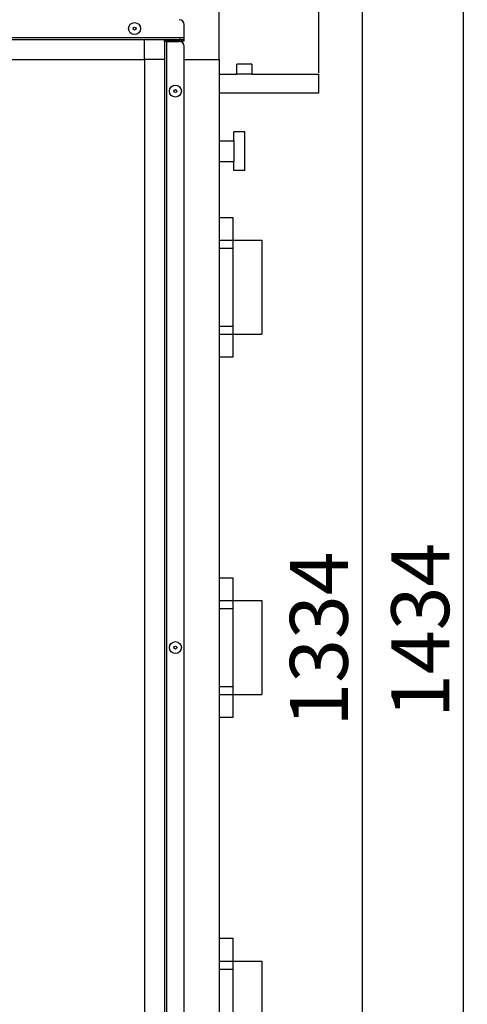
# Model space of a CAD drawing. Units: millimetres. Extents: x 3533 to 3953, y 1812 to 2109.
# Drawn here: x 3633 to 3654, y 2028 to 2073 of the extents above; entities that cross this region are included whole.
import ezdxf

# ---------------------------------------------------------------- set-up
doc = ezdxf.new("R2010")
doc.units = ezdxf.units.MM
doc.styles.add('SLDTEXTSTYLE0', font='TXT', dxfattribs={"width": 0.75})
doc.dimstyles.new('SLDDIMSTYLE4', dxfattribs={"dimtxt": 2.645833, "dimasz": 1, "dimexe": 0, "dimexo": 0.0625, "dimgap": 0.661458, "dimtad": 1, "dimdec": 0, "dimlfac": 22, "dimrnd": 1e-09, "dimzin": 12, "dimdsep": 46, "dimtxsty": 'SLDTEXTSTYLE0', "dimsah": 1, "dimcen": 0.09, "dimadec": 0, "dimazin": 3, "dimtfac": 1, "dimtdec": 0, "dimtofl": 0, "dimtmove": 0, "dimatfit": 3, "dimfxl": 1, "dimfrac": 2, "dimtolj": 1, "dimtzin": 12, "dimarcsym": 0})
doc.dimstyles.new('SLDDIMSTYLE5', dxfattribs={"dimtxt": 2.645833, "dimasz": 1, "dimexe": 0, "dimexo": 0.0625, "dimgap": 0.661458, "dimtad": 1, "dimdec": 0, "dimlfac": 22, "dimrnd": 1e-09, "dimzin": 12, "dimdsep": 46, "dimtxsty": 'SLDTEXTSTYLE0', "dimsah": 1, "dimcen": 0.09, "dimadec": 0, "dimazin": 3, "dimtfac": 1, "dimtdec": 0, "dimtmove": 0, "dimatfit": 0, "dimfxl": 1, "dimfrac": 2, "dimtolj": 1, "dimtzin": 12, "dimarcsym": 0})

# ---------------------------------------------------------------- blocks, each defined once
blk = doc.blocks.new('*D18')
at = {"color": 0, "linetype": 'Continuous', "lineweight": -2, "transparency": 16777216}
for p, q in [((3642.287, 2071.401), (3642.287, 2077.29)), ((3643.287, 2077.29), (3645.851, 2077.29)), ((3646.851, 2070.729), (3646.851, 2077.29))]:
    blk.add_line(p, q, dxfattribs=at)
at = {"color": 0, "linetype": 'Continuous', "transparency": 16777216}
for points in [[(3643.287, 2077.457), (3643.287, 2077.124), (3642.287, 2077.29)], [(3645.851, 2077.457), (3645.851, 2077.124), (3646.851, 2077.29)]]:
    blk.add_solid(points, dxfattribs=at)
at = {"layer": 'Defpoints', "color": 0, "linetype": 'Continuous', "transparency": 16777216}
for p in [(3646.851, 2077.29), (3642.287, 2071.339), (3646.851, 2070.666)]:
    blk.add_point(p, dxfattribs=at)
at = {"color": 0, "linetype": 'Continuous', "lineweight": 18, "transparency": 16777216, "insert": (3645.278, 2080.598), "char_height": 2.6458, "attachment_point": 2, "style": 'SLDTEXTSTYLE0'}
blk.add_mtext('\\A1;100', dxfattribs=at)
blk = doc.blocks.new('*D19')
at = {"color": 0, "linetype": 'Continuous', "lineweight": -2, "transparency": 16777216}
for p, q in [((3638.94, 2074.748), (3648.834, 2074.748)), ((3648.834, 2073.748), (3648.834, 2015.112)), ((3638.94, 2014.112), (3648.834, 2014.112))]:
    blk.add_line(p, q, dxfattribs=at)
at = {"color": 0, "linetype": 'Continuous', "transparency": 16777216}
for points in [[(3648.667, 2073.748), (3649.001, 2073.748), (3648.834, 2074.748)], [(3648.667, 2015.112), (3649.001, 2015.112), (3648.834, 2014.112)]]:
    blk.add_solid(points, dxfattribs=at)
at = {"layer": 'Defpoints', "color": 0, "linetype": 'Continuous', "transparency": 16777216}
for p in [(3638.878, 2074.748), (3638.878, 2014.112), (3648.834, 2014.112)]:
    blk.add_point(p, dxfattribs=at)
at = {"color": 0, "linetype": 'Continuous', "lineweight": 18, "transparency": 16777216, "insert": (3645.527, 2044.822), "char_height": 2.6458, "attachment_point": 2, "rotation": 90, "style": 'SLDTEXTSTYLE0'}
blk.add_mtext('\\A1;1334', dxfattribs=at)
blk = doc.blocks.new('*D20')
at = {"color": 0, "linetype": 'Continuous', "lineweight": -2, "transparency": 16777216}
for p, q in [((3638.94, 2074.748), (3653.466, 2074.748)), ((3653.466, 2010.566), (3653.466, 2073.748)), ((3642.19, 2009.566), (3653.466, 2009.566))]:
    blk.add_line(p, q, dxfattribs=at)
at = {"color": 0, "linetype": 'Continuous', "transparency": 16777216}
for points in [[(3653.299, 2073.748), (3653.633, 2073.748), (3653.466, 2074.748)], [(3653.299, 2010.566), (3653.633, 2010.566), (3653.466, 2009.566)]]:
    blk.add_solid(points, dxfattribs=at)
at = {"layer": 'Defpoints', "color": 0, "linetype": 'Continuous', "transparency": 16777216}
for p in [(3638.878, 2074.748), (3653.466, 2074.748), (3642.128, 2009.566)]:
    blk.add_point(p, dxfattribs=at)
at = {"color": 0, "linetype": 'Continuous', "lineweight": 18, "transparency": 16777216, "insert": (3650.159, 2045.221), "char_height": 2.6458, "attachment_point": 2, "rotation": 90, "style": 'SLDTEXTSTYLE0'}
blk.add_mtext('\\A1;1434', dxfattribs=at)

msp = doc.modelspace()

# ---------------------------------------------------------------- linework, layer by layer
at = {"color": 7, "linetype": 'Continuous', "lineweight": 25}
for p, q in [((3642.287, 2071.339), (3642.287, 2074.748)), ((3640.696, 2072.348), (3640.696, 2072.93)), ((3605.696, 2072.348), (3640.696, 2072.348)), ((3606.505, 2072.248), (3639.887, 2072.248)), ((3606.605, 2072.248), (3638.878, 2072.248)), ((3638.878, 2071.339), (3638.878, 2072.248)), ((3638.878, 2072.248), (3638.878, 2072.248)), ((3639.787, 2072.248), (3639.787, 2072.148)), ((3639.887, 2072.248), (3639.887, 2072.194)), ((3639.887, 2072.248), (3640.469, 2072.248)), ((3639.887, 2072.194), (3640.469, 2072.194)), ((3639.887, 2072.161), (3639.887, 2016.698)), ((3639.887, 2072.161), (3640.469, 2072.161)), ((3640.469, 2072.248), (3640.469, 2072.194)), ((3640.545, 2072.248), (3640.469, 2072.248)), ((3640.469, 2072.194), (3640.696, 2072.194)), ((3640.545, 2072.248), (3640.696, 2072.248)), ((3640.696, 2072.248), (3640.696, 2072.348)), ((3640.696, 2072.194), (3640.696, 2072.248)), ((3639.787, 2072.148), (3639.787, 2016.712)), ((3640.696, 2016.926), (3640.696, 2071.934)), ((3606.606, 2071.339), (3638.878, 2071.339)), ((3639.787, 2071.339), (3638.878, 2071.339)), ((3638.878, 2071.339), (3638.878, 2017.521)), ((3639.787, 2071.339), (3639.787, 2017.521)), ((3639.787, 2071.339), (3639.787, 2071.339)), ((3640.696, 2071.339), (3642.287, 2071.339)), ((3642.287, 2071.339), (3642.287, 2017.521)), ((3643.101, 2070.666), (3643.101, 2071.121)), ((3643.782, 2071.121), (3643.101, 2071.121)), ((3643.782, 2071.121), (3643.782, 2070.666)), ((3642.287, 2070.666), (3643.101, 2070.666)), ((3643.782, 2070.666), (3643.101, 2070.666)), ((3643.782, 2070.666), (3646.851, 2070.666)), ((3646.851, 2070.234), (3646.851, 2070.666)), ((3646.851, 2069.803), (3646.851, 2070.234)), ((3646.851, 2069.803), (3642.287, 2069.803)), ((3643.469, 2068.03), (3642.969, 2068.03)), ((3642.969, 2067.612), (3642.969, 2068.03)), ((3643.469, 2066.257), (3643.469, 2068.03)), ((3642.287, 2067.612), (3642.969, 2067.612)), ((3642.969, 2067.612), (3642.969, 2066.675)), ((3642.287, 2066.675), (3642.969, 2066.675)), ((3642.969, 2066.257), (3642.969, 2066.675)), ((3643.469, 2066.257), (3642.969, 2066.257)), ((3642.287, 2064.112), (3642.923, 2064.112)), ((3642.923, 2064.112), (3642.923, 2063.066)), ((3642.287, 2063.066), (3642.923, 2063.066)), ((3642.287, 2062.703), (3642.923, 2062.703)), ((3642.923, 2063.066), (3644.242, 2063.066)), ((3642.923, 2063.066), (3642.923, 2058.771)), ((3642.923, 2063.066), (3642.923, 2062.703)), ((3644.242, 2063.066), (3644.242, 2058.771)), ((3642.287, 2059.134), (3642.923, 2059.134)), ((3642.923, 2059.134), (3642.923, 2058.771)), ((3642.287, 2058.771), (3642.923, 2058.771)), ((3642.923, 2058.771), (3644.242, 2058.771)), ((3642.923, 2058.771), (3642.923, 2057.725)), ((3642.923, 2057.725), (3642.287, 2057.725)), ((3642.287, 2047.623), (3642.923, 2047.623)), ((3642.923, 2047.623), (3642.923, 2046.578)), ((3642.287, 2046.578), (3642.923, 2046.578)), ((3642.923, 2046.578), (3644.242, 2046.578)), ((3642.923, 2046.578), (3642.923, 2042.282)), ((3642.923, 2046.578), (3642.923, 2046.214)), ((3644.242, 2046.578), (3644.242, 2042.282)), ((3642.287, 2046.214), (3642.923, 2046.214)), ((3642.287, 2042.646), (3642.923, 2042.646)), ((3642.923, 2042.646), (3642.923, 2042.282)), ((3642.287, 2042.282), (3642.923, 2042.282)), ((3642.923, 2042.282), (3644.242, 2042.282)), ((3642.923, 2042.282), (3642.923, 2041.237)), ((3642.923, 2041.237), (3642.287, 2041.237)), ((3642.287, 2031.134), (3642.923, 2031.134)), ((3642.923, 2031.134), (3642.923, 2030.089)), ((3642.287, 2030.089), (3642.923, 2030.089)), ((3642.923, 2030.089), (3644.242, 2030.089)), ((3642.923, 2030.089), (3642.923, 2025.794)), ((3642.923, 2030.089), (3642.923, 2029.725)), ((3644.242, 2030.089), (3644.242, 2025.794)), ((3642.287, 2029.725), (3642.923, 2029.725))]:
    msp.add_line(p, q, dxfattribs=at)
for centre, radius in [((3638.423, 2072.753), 0.273), ((3638.423, 2072.753), 0.0682), ((3640.292, 2069.889), 0.273), ((3640.292, 2069.889), 0.0682), ((3640.292, 2044.43), 0.273), ((3640.292, 2044.43), 0.0682)]:
    msp.add_circle(centre, radius, dxfattribs=at)
for centre in [(3640.469, 2072.93), (3640.469, 2071.934)]:
    msp.add_arc(centre, 0.227, 0, 90, dxfattribs=at)
for points in [[(3639.787, 2072.148), (3639.789, 2072.161), (3639.792, 2072.187), (3639.815, 2072.22), (3639.848, 2072.244), (3639.874, 2072.247), (3639.887, 2072.248)], [(3639.887, 2072.161), (3639.874, 2072.16), (3639.848, 2072.158), (3639.815, 2072.155), (3639.792, 2072.151), (3639.789, 2072.149), (3639.787, 2072.148)]]:
    msp.add_open_spline(points, degree=3, dxfattribs=at)
msp.add_open_spline([(3639.843, 2072.157), (3639.844, 2072.16), (3639.845, 2072.169), (3639.854, 2072.181), (3639.869, 2072.191), (3639.881, 2072.193), (3639.887, 2072.194)], degree=3, knots=[0, 0, 0, 0, 0.1322666, 0.4215111, 0.7107555, 1, 1, 1, 1], dxfattribs=at)

# ---------------------------------------------------------------- dimensions: what is measured, and where the dimension line sits
at = {"color": 7, "linetype": 'Continuous', "lineweight": 18}
for base, p1, p2, angle, dimstyle, picture, middle in [((3646.851, 2077.29), (3642.287, 2071.339), (3646.851, 2070.666), 180, 'SLDDIMSTYLE5', '*D18', (3645.278, 2077.29)), ((3648.834, 2014.112), (3638.878, 2074.748), (3638.878, 2014.112), 90, 'SLDDIMSTYLE4', '*D19', (3648.834, 2044.822)), ((3653.466, 2074.748), (3642.128, 2009.566), (3638.878, 2074.748), 90, 'SLDDIMSTYLE4', '*D20', (3653.466, 2045.221))]:
    dim = msp.add_linear_dim(base=base, p1=p1, p2=p2, angle=angle, dimstyle=dimstyle, dxfattribs=at)
    dim.commit()
    dim.dimension.update_dxf_attribs({"geometry": picture, "text_midpoint": middle, "dimtype": 160})

doc.saveas('drawing.dxf')
